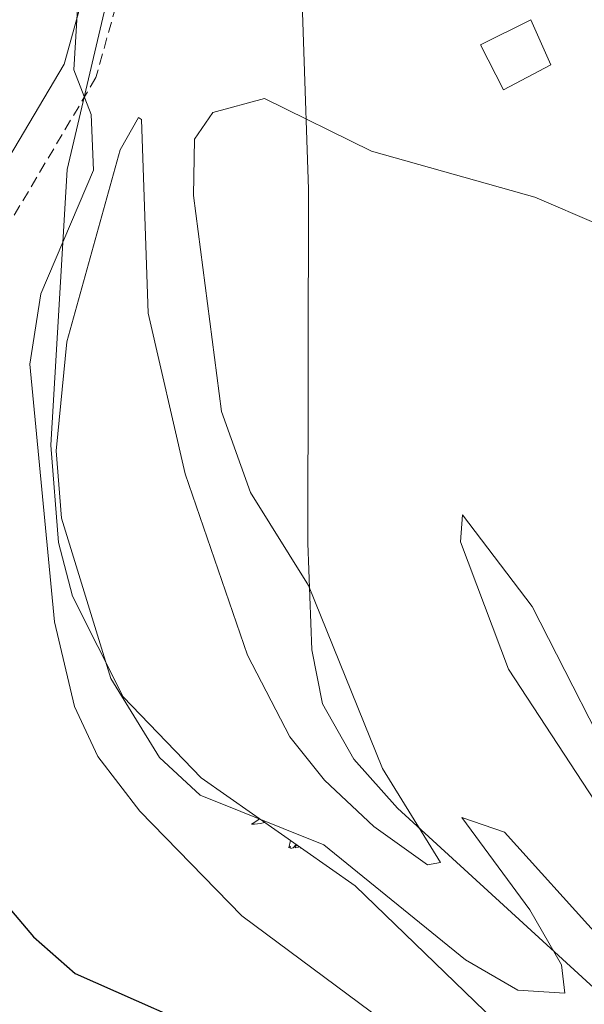
# Model space of a CAD drawing. Units: metres. Extents: x 597449 to 601946, y 4650061 to 4653094.
# Drawn here: x 598622 to 598673, y 4651513 to 4651602 of the extents above; entities that cross this region are included whole.
import ezdxf

# ---------------------------------------------------------------- set-up
doc = ezdxf.new("R2010")
doc.units = ezdxf.units.M
doc.header["$MEASUREMENT"] = 0
doc.linetypes.add('TRAZOSX2', pattern=[1.5, 1, -0.5])
for name, color, linetype, lineweight in [('Level 15', 1, 'Continuous', 0), ('Level 21', 19, 'Continuous', 0), ('Level 35', 92, 'Continuous', 0), ('Level 36', 19, 'Continuous', 40), ('Level 4', 36, 'Continuous', 30), ('Level 5', 36, 'Continuous', 0), ('Level 52', 1, 'Continuous', 13)]:
    doc.layers.add(name, color=color, linetype=linetype, lineweight=lineweight)

msp = doc.modelspace()

# ---------------------------------------------------------------- linework, layer by layer
at = {"layer": 'Level 15', "linetype": 'Continuous', "lineweight": 13}
msp.add_polyline3d([(598665.66, 4651595.89, 615.43), (598663.57, 4651599.99, 616.07), (598668.13, 4651602.25, 615.97), (598669.95, 4651598.16, 616.01), (598665.66, 4651595.89, 615.43)], dxfattribs=at)
at = {"layer": 'Level 21', "color": 19, "linetype": 'Continuous', "lineweight": 0}
msp.add_polyline3d([(598631.94, 4651620.21, 617.13), (598625.84, 4651598.23, 620.39), (598604.34, 4651562.01, 626.1), (598600.16, 4651553.19, 627.47), (598598.59, 4651547.73, 627.95), (598598.19, 4651536.39, 628.68), (598599.32, 4651522.73, 629.65), (598601.8, 4651506.53, 632.68), (598602.32, 4651498.76, 634.46), (598601.56, 4651494.18, 635.42), (598596.28, 4651490.56, 636.6), (598583.55, 4651482.53, 635.87), (598576.86, 4651477.64, 636.1), (598563.4, 4651464.68, 637.72), (598556.71, 4651456.81, 639.02), (598553.16, 4651450.76, 639.61)], dxfattribs=at)
at = {"layer": 'Level 21', "color": 19, "linetype": 'TRAZOSX2', "lineweight": 0}
msp.add_polyline3d([(598634.92, 4651619.39, 617.13), (598628.71, 4651597.01, 620.39), (598607.07, 4651560.56, 626.1), (598603.06, 4651552.1, 627.47), (598601.67, 4651547.24, 627.95), (598601.28, 4651536.46, 628.68), (598602.39, 4651523.09, 629.65), (598604.87, 4651506.87, 632.68), (598605.42, 4651498.71, 634.46), (598604.94, 4651493.76, 635.15), (598603.84, 4651492, 635.42), (598597.98, 4651487.98, 636.6), (598585.29, 4651479.97, 635.87), (598578.85, 4651475.27, 636.1), (598565.65, 4651462.56, 637.72), (598559.24, 4651455.01, 639.02), (598555.93, 4651449.38, 639.61)], dxfattribs=at)
at = {"layer": 'Level 35', "color": 92, "linetype": 'Continuous', "lineweight": 0, "ltscale": 0.5}
for points in [[(598630.54, 4651607.6, 618.47), (598626.11, 4651588.67, 620.03), (598624.62, 4651563.69, 620.31), (598625.32, 4651554.86, 620.34), (598626.58, 4651550, 620.35), (598631.19, 4651540.9, 620.27), (598638.24, 4651533.54, 619.9), (598652.2, 4651523.76, 618.41)], [(598652.2, 4651523.76, 618.41), (598675.67, 4651501.08, 617.15), (598678.53, 4651497.05, 617.1), (598685.08, 4651483.41, 617.09), (598687.48, 4651480.37, 616.73), (598691.17, 4651477.01, 615.9), (598699.21, 4651471.69, 613.56), (598720.84, 4651461.82, 607.8), (598730.53, 4651459.38, 605.6), (598735.19, 4651459.82, 604.69), (598741.2, 4651462.4, 603.96), (598762.06, 4651474.63, 604.74), (598800.68, 4651492.78, 603.32), (598808.91, 4651498.31, 602.49), (598820.45, 4651507.96, 600.89), (598827.47, 4651512.17, 599.9), (598832.12, 4651513.86, 599.25), (598841.84, 4651515.66, 597.82), (598864.57, 4651517.99, 594.59), (598869.34, 4651519.69, 594.04), (598883.18, 4651528.05, 592.81), (598887.69, 4651530.03, 592.42), (598892.18, 4651530.67, 591.97)]]:
    msp.add_polyline3d(points, dxfattribs=at)
at = {"layer": 'Level 36', "color": 92, "linetype": 'Continuous', "lineweight": 0}
for points in [[(598674.4, 4651519.01, 615.38), (598665.73, 4651528.61, 615.03), (598661.87, 4651529.94, 615.13), (598668.05, 4651521.58, 616.37), (598670.91, 4651516.59, 616.41), (598671.2, 4651514.02, 616.47), (598666.95, 4651514.31, 616.69), (598662.22, 4651517.06, 616.93), (598649.35, 4651527.48, 618.13), (598638.16, 4651531.97, 618.25), (598634.48, 4651535.39, 618.63), (598630.05, 4651542.56, 619.33), (598625.58, 4651557.09, 619.74), (598625.11, 4651563.17, 619.73), (598626.07, 4651573.07, 619.48), (598630.89, 4651590.45, 619.42), (598632.57, 4651593.38, 619.41), (598632.84, 4651593.2, 619.39), (598633.45, 4651575.66, 618.21), (598636.81, 4651561.11, 617.69), (598642.44, 4651544.67, 617.46), (598646.27, 4651537.26, 617.45), (598649.43, 4651533.34, 617.22), (598653.89, 4651529.14, 616.61), (598658.76, 4651525.65, 614.88), (598659.93, 4651525.86, 614.41), (598654.69, 4651534.38, 614.32), (598647.96, 4651550.97, 614.63), (598642.72, 4651559.39, 615.49), (598640.1, 4651566.75, 616.12), (598637.55, 4651586.32, 617.52), (598637.64, 4651591.42, 617.6), (598639.31, 4651593.83, 617.47), (598643.99, 4651595.1, 616.81), (598653.68, 4651590.33, 615), (598668.5, 4651586.16, 613.16), (598674.27, 4651583.69, 612.54)], [(598677.11, 4651531.72, 612.92), (598668.24, 4651549.07, 612.68), (598661.94, 4651557.37, 613.69), (598661.75, 4651554.94, 613.98), (598666.1, 4651543.39, 614.38), (598682.33, 4651518.63, 614.8)], [(598643.53, 4651529.84, 0.01), (598643.4, 4651529.74, 0.01), (598643.11, 4651529.53, 0.01), (598642.82, 4651529.34, 0.01), (598643.09, 4651529.35, 0.01), (598643.35, 4651529.37, 0.01), (598643.61, 4651529.41, 0.01), (598643.87, 4651529.47, 0.01), (598644, 4651529.51, 0.01)], [(598646.19, 4651527.2, 0.01), (598646.33, 4651527.87, 0.01)], [(598646.87, 4651527.5, 0.01), (598646.57, 4651527.21, 0.01), (598646.38, 4651527.15, 0.01), (598646.34, 4651527.31, 0.01), (598646.19, 4651527.2, 0.01)], [(598647.12, 4651527.32, 0.01), (598647.03, 4651527.25, 0.01), (598646.76, 4651527.19, 0.01), (598646.9, 4651527.47, 0.01)], [(598647.31, 4651527.19, 0.01), (598647.27, 4651527.15, 0.01), (598647.21, 4651527.26, 0.01)]]:
    msp.add_polyline3d(points, dxfattribs=at)
at = {"layer": 'Level 4', "color": 36, "linetype": 'Continuous', "lineweight": 30}
msp.add_polyline3d([(598615.19, 4651605.38, 625.01), (598615.95, 4651601.98, 625.01), (598610.87, 4651584.69, 625.01), (598606.98, 4651567.97, 625.01), (598610.19, 4651560.23, 625.01), (598607.682, 4651548.071, 625.01), (598608.451, 4651543.151, 625.01), (598610.82, 4651536.852, 625.01), (598616.53, 4651526.813, 625.01), (598623.049, 4651519.124, 625.01), (598626.829, 4651515.824, 625.01), (598641.301, 4651509.403, 625.01), (598658.252, 4651498.854, 625.01), (598664.212, 4651493.934, 625.01), (598666.702, 4651489.604, 625.01), (598667.971, 4651484.585, 625.01), (598667.54, 4651479.106, 625.01), (598664.939, 4651473.527, 625.01), (598659.737, 4651468.178, 625.01), (598655.365, 4651466.209, 625.01), (598639.352, 4651461.971, 625.01), (598616.126, 4651452.765, 625.01), (598610.134, 4651449.836, 625.01)], dxfattribs=at)
at = {"layer": 'Level 5', "color": 36, "linetype": 'Continuous', "lineweight": 0}
for points in [[(598647.061, 4651613.637, 615.01), (598647.976, 4651586.881, 615.01), (598647.9, 4651554.826, 615.01), (598648.269, 4651545.147, 615.01), (598649.248, 4651540.248, 615.01), (598652.088, 4651535.238, 615.01), (598656.027, 4651530.809, 615.01), (598682.388, 4651506.69, 615.01)], [(598627.046, 4651603.23, 620.01), (598626.694, 4651597.701, 620.01), (598628.264, 4651593.662, 620.01), (598628.473, 4651588.612, 620.01), (598623.7, 4651577.395, 620.01), (598622.729, 4651571.036, 620.01), (598624.945, 4651547.689, 620.01), (598626.764, 4651540.01, 620.01), (598628.883, 4651535.481, 620.01), (598632.673, 4651530.521, 620.01), (598641.933, 4651521.042, 620.01), (598660.034, 4651507.602, 620.01), (598675.084, 4651494.553, 620.01)]]:
    msp.add_polyline3d(points, dxfattribs=at)
at = {"layer": 'Level 52', "color": 1, "linetype": 'Continuous', "lineweight": 13}
msp.add_polyline3d([(598665.66, 4651595.89, 615.43), (598663.57, 4651599.99, 616.07), (598668.13, 4651602.25, 615.97), (598669.95, 4651598.16, 616.01), (598665.66, 4651595.89, 615.43)], close=True, dxfattribs=at)

doc.saveas('drawing.dxf')
